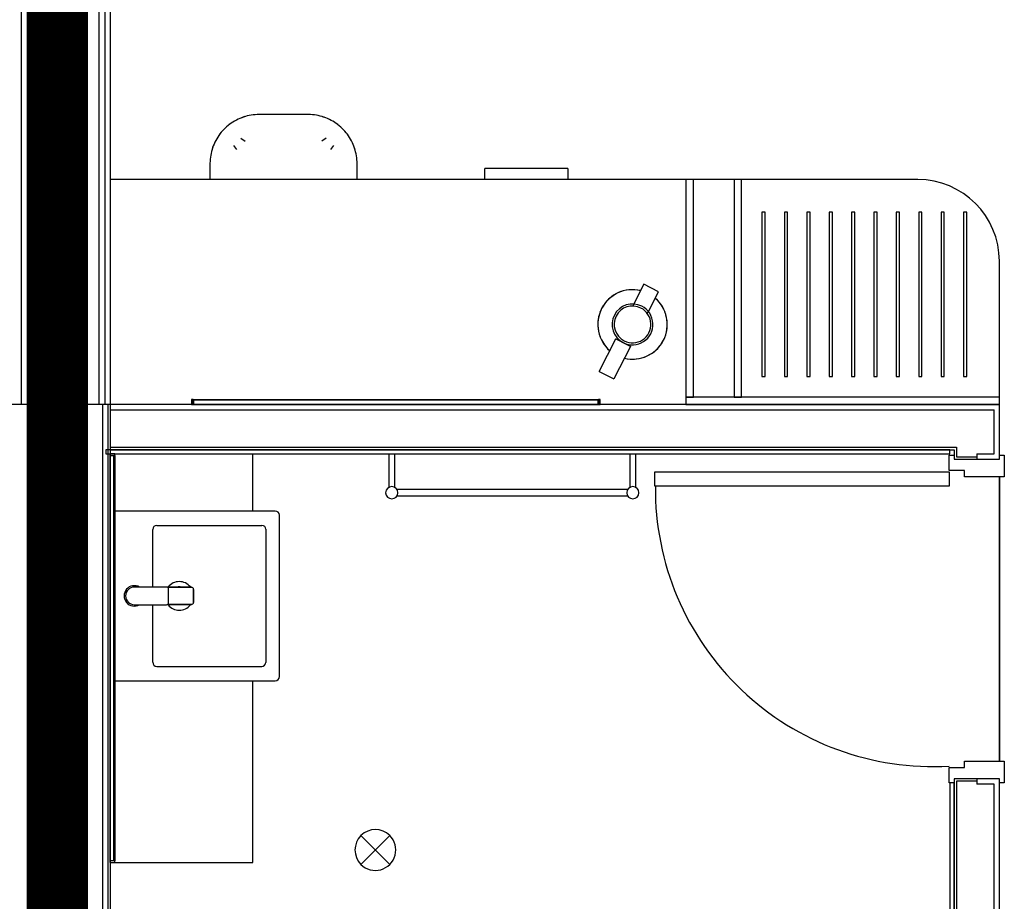
# Model space of a CAD drawing. Extents: x -6550 to 54150, y -7366 to 70929.
# Drawn here: x 14208 to 16617, y 60266 to 62423 of the extents above; entities that cross this region are included whole.
import ezdxf

# ---------------------------------------------------------------- set-up
doc = ezdxf.new("R2010")
doc.units = 0
doc.linetypes.add('EDG-DASH-3', pattern=[4.5, 3, -1.5])
doc.linetypes.add('X-2499-2F$0$EDG-1DOT-2', pattern=[5, 2, -1.4, 0.2, -1.4])
for name, color, linetype in [('ARE-GEN', 7, 'EDG-DASH-3'), ('X-2499-2F$0$A-DOOR', 11, 'CONTINUOUS'), ('X-2499-2F$0$A-DOOR-FRAM', 11, 'CONTINUOUS'), ('X-2499-2F$0$A-FLOR-1', 11, 'CONTINUOUS'), ('X-2499-2F$0$A-GENM-1', 11, 'CONTINUOUS'), ('X-2499-2F$0$A-GENM-2', 11, 'CONTINUOUS'), ('X-2499-2F$0$A-WALL', 8, 'CONTINUOUS'), ('X-2499-2F$0$A-WALL-1', 8, 'CONTINUOUS'), ('X-2499-2F$0$A-WALL-2', 8, 'CONTINUOUS'), ('X-2499-2F$0$I-FURN-1', 11, 'CONTINUOUS'), ('X-2499-2F$0$P-SANR-FIXT-1', 11, 'CONTINUOUS'), ('X-2499-2F$0$Q-SPCQ-1', 11, 'CONTINUOUS'), ('X-2499-2F$0$S-GRID-1', 133, 'X-2499-2F$0$EDG-1DOT-2'), ('X-XREF', 7, 'CONTINUOUS')]:
    doc.layers.add(name, color=color, linetype=linetype)

# ---------------------------------------------------------------- blocks, each defined once
blk = doc.blocks.new('X-2499-2F')
at = {"layer": 'X-2499-2F$0$A-DOOR'}
for p, q in [((15762.2, 11317), (16482.2, 11317)), ((15762.2, 11282), (15762.2, 11317)), ((16482.2, 11317), (16482.2, 11282)), ((16482.2, 11282), (15762.2, 11282))]:
    blk.add_line(p, q, dxfattribs=at)
blk.add_arc((16443.1, 11275.8), 679.9, 179.4789, 273.2955, dxfattribs=at)
at = {"layer": 'X-2499-2F$0$A-DOOR-FRAM'}
for p, q in [((16482.2, 11358), (16494.2, 11358)), ((16482.2, 11320), (16482.2, 11358)), ((16605.2, 11358), (16617.2, 11358)), ((16617.2, 11358), (16617.2, 11305)), ((16520.2, 11320), (16482.2, 11320)), ((16520.2, 11305), (16520.2, 11320)), ((16617.2, 11305), (16520.2, 11305)), ((16520.2, 10594), (16520.2, 10609)), ((16520.2, 10609), (16617.2, 10609)), ((16617.2, 10609), (16617.2, 10556)), ((16482.2, 10594), (16520.2, 10594)), ((16482.2, 10556), (16482.2, 10594)), ((16484.2, 10556), (16482.2, 10556)), ((16617.2, 10556), (16605.2, 10556))]:
    blk.add_line(p, q, dxfattribs=at)
at = {"layer": 'X-2499-2F$0$A-FLOR-1'}
for p, q in [((16605.2, 10609), (16605.2, 11305)), ((16605.2, 11305), (16605.2, 10609))]:
    blk.add_line(p, q, dxfattribs=at)
at = {"layer": 'X-2499-2F$0$A-GENM-1'}
for p, q in [((15838.2, 12032), (14430.1, 12032)), ((15956.2, 12032), (15856.2, 12032)), ((16405.2, 12032), (15974.2, 12032)), ((16032.2, 11952), (16024.2, 11952)), ((16024.2, 11952), (16024.2, 11550)), ((16032.2, 11550), (16032.2, 11952)), ((16087, 11952), (16079, 11952)), ((16079, 11952), (16079, 11550)), ((16087, 11550), (16087, 11952)), ((16141.8, 11952), (16133.8, 11952)), ((16133.8, 11952), (16133.8, 11550)), ((16141.8, 11550), (16141.8, 11952)), ((16196.5, 11952), (16188.5, 11952)), ((16188.5, 11952), (16188.5, 11550)), ((16196.5, 11550), (16196.5, 11952)), ((16251.3, 11952), (16243.3, 11952)), ((16243.3, 11952), (16243.3, 11550)), ((16251.3, 11550), (16251.3, 11952)), ((16306.1, 11952), (16298.1, 11952)), ((16298.1, 11952), (16298.1, 11550)), ((16306.1, 11550), (16306.1, 11952)), ((16360.9, 11952), (16352.9, 11952)), ((16352.9, 11952), (16352.9, 11550)), ((16360.9, 11550), (16360.9, 11952)), ((16415.7, 11952), (16407.7, 11952)), ((16407.7, 11952), (16407.7, 11550)), ((16415.7, 11550), (16415.7, 11952)), ((16470.4, 11952), (16462.4, 11952)), ((16462.4, 11952), (16462.4, 11550)), ((16470.4, 11550), (16470.4, 11952)), ((16525.2, 11952), (16517.2, 11952)), ((16517.2, 11952), (16517.2, 11550)), ((16525.2, 11550), (16525.2, 11952)), ((16605.2, 11500), (16605.2, 11832)), ((16024.2, 11550), (16032.2, 11550)), ((16079, 11550), (16087, 11550)), ((16133.8, 11550), (16141.8, 11550)), ((16188.5, 11550), (16196.5, 11550)), ((16243.3, 11550), (16251.3, 11550)), ((16298.1, 11550), (16306.1, 11550)), ((16352.9, 11550), (16360.9, 11550)), ((16407.7, 11550), (16415.7, 11550)), ((16462.4, 11550), (16470.4, 11550)), ((16517.2, 11550), (16525.2, 11550)), ((14632.3, 11494), (15624, 11494)), ((14440.1, 11356.8), (14440.1, 10365.2)), ((14778.1, 11221), (14778.1, 11361)), ((15110.7, 11361), (15110.7, 11277.9)), ((15125.7, 11277.9), (15125.7, 11361)), ((15700.7, 11361), (15700.7, 11277.9)), ((15715.7, 11277.9), (15715.7, 11361)), ((15696.3, 11273.5), (15130.1, 11273.5)), ((15130.1, 11258.5), (15696.3, 11258.5)), ((14778.1, 10361), (14778.1, 10806)), ((14440.1, 10361), (14778.1, 10361))]:
    blk.add_line(p, q, dxfattribs=at)
blk.add_arc((16405.2, 11832), 200, 0, 90, dxfattribs=at)
at = {"layer": 'X-2499-2F$0$A-GENM-2'}
for p, q in [((15838.2, 12032), (15838.2, 11500)), ((15856.2, 12032), (15838.2, 12032)), ((15856.2, 11500), (15856.2, 12032)), ((15956.2, 12032), (15956.2, 11500)), ((15974.2, 12032), (15956.2, 12032)), ((15974.2, 11500), (15974.2, 12032)), ((14632.3, 11494), (14628.2, 11494)), ((14628.2, 11494), (14628.2, 11482)), ((14632.3, 11482), (14632.3, 11494)), ((15628.2, 11494), (15624, 11494)), ((15624, 11494), (15624, 11482)), ((15628.2, 11482), (15628.2, 11494)), ((15838.2, 11500), (15856.2, 11500)), ((15838.2, 11500), (15838.2, 11482)), ((16605.2, 11500), (15838.2, 11500)), ((15956.2, 11500), (15974.2, 11500)), ((16605.2, 11482), (16605.2, 11500)), ((14628.2, 11482), (14632.3, 11482)), ((15623.2, 11492), (14633.2, 11492)), ((14633.2, 11492), (14633.2, 11482)), ((14633.2, 11482), (15623.2, 11482)), ((15623.2, 11482), (15623.2, 11492)), ((15624, 11482), (15628.2, 11482)), ((15838.2, 11482), (16605.2, 11482)), ((14440.1, 11361), (14428.1, 11361)), ((14428.1, 11361), (14428.1, 11356.8)), ((14428.1, 11356.8), (14440.1, 11356.8)), ((14428.1, 11356), (14428.1, 10366)), ((14438.1, 11356), (14428.1, 11356)), ((14438.1, 10366), (14438.1, 11356)), ((14440.1, 11356.8), (14440.1, 11361)), ((14428.1, 10366), (14438.1, 10366)), ((14440.1, 10365.2), (14428.1, 10365.2)), ((14428.1, 10365.2), (14428.1, 10361)), ((14440.1, 10361), (14440.1, 10365.2)), ((14428.1, 10361), (14440.1, 10361))]:
    blk.add_line(p, q, dxfattribs=at)
for centre, start, end in [((15118.2, 11266), 0, 180), ((15708.2, 11266), 0, 180), ((15118.2, 11266), 180, 0), ((15708.2, 11266), 180, 0)]:
    blk.add_arc(centre, 15, start, end, dxfattribs=at)
at = {"layer": 'X-2499-2F$0$A-WALL'}
for p, q in [((14417.1, 11482), (14417.1, 17802)), ((14212.1, 11482), (14212.1, 12482)), ((14402.1, 11482), (14402.1, 12482)), ((14267.1, 9394), (14267.1, 11482)), ((14294.6, 9394), (14294.6, 11482)), ((14319.6, 9394), (14319.6, 11482)), ((14347.1, 9394), (14347.1, 11482)), ((14411.1, 9394), (14411.1, 11482)), ((14424.1, 9407), (14424.1, 11482)), ((14430.1, 11469), (16592.2, 11469)), ((16592.2, 11361), (16592.2, 11469)), ((14430.1, 11377), (16500.2, 11377)), ((16500.2, 11377), (16500.2, 11354)), ((16500.2, 11354), (16549.7, 11354)), ((16549.7, 11361), (16549.7, 11348)), ((16549.7, 11361), (16592.2, 11361)), ((16500.2, 10560), (16500.2, 9005)), ((16549.7, 10560), (16500.2, 10560)), ((16549.7, 10566), (16549.7, 10553)), ((16592.2, 10553), (16549.7, 10553)), ((16592.2, 9205), (16592.2, 10553))]:
    blk.add_line(p, q, dxfattribs=at)
at = {"layer": 'X-2499-2F$0$A-WALL-1'}
for p, q in [((16484.2, 11371), (14418.1, 11371)), ((14418.1, 11371), (14418.1, 11361)), ((14418.1, 11361), (16484.2, 11361)), ((16484.2, 11361), (16484.2, 11371)), ((16494.2, 10556), (16484.2, 10556)), ((16484.2, 10556), (16484.2, 9015)), ((16494.2, 9015), (16494.2, 10556))]:
    blk.add_line(p, q, dxfattribs=at)
at = {"layer": 'X-2499-2F$0$A-WALL-2'}
for p, q in [((14430.1, 9413), (14430.1, 17802)), ((16605.2, 11482), (12009, 11482)), ((16605.2, 11348), (16605.2, 11482)), ((14430.1, 11371), (16494.2, 11371)), ((16494.2, 11371), (16494.2, 11348)), ((16494.2, 11348), (16605.2, 11348)), ((16605.2, 10566), (16494.2, 10566)), ((16494.2, 10566), (16494.2, 9011)), ((16605.2, 9205), (16605.2, 10566))]:
    blk.add_line(p, q, dxfattribs=at)
at = {"layer": 'X-2499-2F$0$I-FURN-1'}
for p, q in [((14725.5, 12170), (14721.6, 12167.3)), ((14729.5, 12172.7), (14725.5, 12170)), ((14733.6, 12175.1), (14729.5, 12172.7)), ((14737.8, 12177.4), (14733.6, 12175.1)), ((14742.1, 12179.6), (14737.8, 12177.4)), ((14746.5, 12181.5), (14742.1, 12179.6)), ((14750.9, 12183.3), (14746.5, 12181.5)), ((14755.5, 12184.9), (14750.9, 12183.3)), ((14760.1, 12186.3), (14755.5, 12184.9)), ((14764.7, 12187.6), (14760.1, 12186.3)), ((14769.4, 12188.6), (14764.7, 12187.6)), ((14774.1, 12189.5), (14769.4, 12188.6)), ((14778.8, 12190.1), (14774.1, 12189.5)), ((14783.6, 12190.6), (14778.8, 12190.1)), ((14788.4, 12190.9), (14783.6, 12190.6)), ((14793.2, 12191), (14788.4, 12190.9)), ((14913.2, 12191), (14793.2, 12191)), ((14914.5, 12191), (14913.2, 12191)), ((14919.3, 12190.8), (14914.5, 12191)), ((14924.1, 12190.5), (14919.3, 12190.8)), ((14928.9, 12190), (14924.1, 12190.5)), ((14933.6, 12189.3), (14928.9, 12190)), ((14938.3, 12188.3), (14933.6, 12189.3)), ((14943, 12187.2), (14938.3, 12188.3)), ((14947.6, 12186), (14943, 12187.2)), ((14952.2, 12184.5), (14947.6, 12186)), ((14956.7, 12182.8), (14952.2, 12184.5)), ((14961.1, 12181), (14956.7, 12182.8)), ((14965.5, 12179), (14961.1, 12181)), ((14969.8, 12176.8), (14965.5, 12179)), ((14974, 12174.5), (14969.8, 12176.8)), ((14978.1, 12172), (14974, 12174.5)), ((14982, 12169.3), (14978.1, 12172)), ((14985.9, 12166.5), (14982, 12169.3)), ((14700.7, 12147.5), (14697.7, 12143.7)), ((14703.9, 12151.1), (14700.7, 12147.5)), ((14707.1, 12154.6), (14703.9, 12151.1)), ((14710.5, 12158), (14707.1, 12154.6)), ((14714.1, 12161.2), (14710.5, 12158)), ((14717.8, 12164.3), (14714.1, 12161.2)), ((14721.6, 12167.3), (14717.8, 12164.3)), ((14989.7, 12163.5), (14985.9, 12166.5)), ((14993.3, 12160.4), (14989.7, 12163.5)), ((14996.8, 12157.1), (14993.3, 12160.4)), ((15000.2, 12153.7), (14996.8, 12157.1)), ((15003.4, 12150.1), (15000.2, 12153.7)), ((15006.5, 12146.5), (15003.4, 12150.1)), ((15009.5, 12142.7), (15006.5, 12146.5)), ((14685.2, 12123.3), (14683.2, 12118.9)), ((14687.4, 12127.6), (14685.2, 12123.3)), ((14689.7, 12131.7), (14687.4, 12127.6)), ((14692.2, 12135.8), (14689.7, 12131.7)), ((14694.9, 12139.8), (14692.2, 12135.8)), ((14697.7, 12143.7), (14694.9, 12139.8)), ((14748.7, 12133.4), (14759, 12126.1)), ((14957.8, 12133.4), (14947.4, 12126.1)), ((15012.3, 12138.8), (15009.5, 12142.7)), ((15014.9, 12134.7), (15012.3, 12138.8)), ((15017.4, 12130.6), (15014.9, 12134.7)), ((15019.7, 12126.4), (15017.4, 12130.6)), ((15021.8, 12122.1), (15019.7, 12126.4)), ((15023.7, 12117.7), (15021.8, 12122.1)), ((14677, 12100.8), (14675.9, 12096.1)), ((14678.3, 12105.4), (14677, 12100.8)), ((14679.7, 12110), (14678.3, 12105.4)), ((14681.4, 12114.5), (14679.7, 12110)), ((14683.2, 12118.9), (14681.4, 12114.5)), ((14730.8, 12115.5), (14738.1, 12105.2)), ((14975.6, 12115.5), (14968.3, 12105.2)), ((15025.5, 12113.3), (15023.7, 12117.7)), ((15027.1, 12108.7), (15025.5, 12113.3)), ((15028.5, 12104.2), (15027.1, 12108.7)), ((15029.8, 12099.5), (15028.5, 12104.2)), ((15030.8, 12094.8), (15029.8, 12099.5)), ((14673.4, 12077.1), (14673.2, 12072.3)), ((14673.2, 12072.3), (14673.2, 12071)), ((14673.7, 12081.9), (14673.4, 12077.1)), ((14674.2, 12086.7), (14673.7, 12081.9)), ((14675, 12091.4), (14674.2, 12086.7)), ((14675.9, 12096.1), (14675, 12091.4)), ((15031.7, 12090.1), (15030.8, 12094.8)), ((15032.4, 12085.4), (15031.7, 12090.1)), ((15032.8, 12080.6), (15032.4, 12085.4)), ((15033.1, 12075.8), (15032.8, 12080.6)), ((15033.2, 12071), (15033.1, 12075.8)), ((14673.2, 12071), (14673.2, 12032)), ((15033.2, 12032), (15033.2, 12071)), ((15735.1, 11775.8), (15710.5, 11727.6)), ((15770.7, 11757.6), (15735.1, 11775.8)), ((15746.1, 11709.5), (15770.7, 11757.6)), ((15710.2, 11727.2), (15707.8, 11722.3)), ((15743.6, 11704.5), (15745.9, 11709)), ((15626.1, 11562.5), (15666.7, 11642)), ((15666.7, 11642), (15666.8, 11642.2)), ((15684.5, 11632.9), (15666.7, 11642)), ((15666.8, 11642.2), (15702.4, 11624)), ((15702.3, 11623.8), (15661.7, 11544.3)), ((15702.3, 11623.8), (15684.5, 11632.9)), ((15702.4, 11624), (15702.3, 11623.8)), ((15626.1, 11562.5), (15661.7, 11544.3))]:
    blk.add_line(p, q, dxfattribs=at)
for centre, radius, start, end in [((14793.2, 12071), 120, 124.3648, 127.4553), ((14793.2, 12071), 120, 106.7554, 110.9784), ((14913.2, 12071), 120, 70.5787, 72.9373), ((14913.2, 12071), 120, 50.9863, 56.3192), ((14793.2, 12071), 120, 140.9863, 146.3192), ((14913.2, 12071), 120, 34.3648, 37.4874), ((14793.2, 12071), 120, 160.5787, 162.9373), ((14913.2, 12071), 120, 16.7554, 20.6088), ((15707.4, 11677.6), 85, 76.6886, 229.1704), ((15707.4, 11677.6), 85, 104.9065, 140.9525), ((15707.4, 11677.6), 85, 86.2416, 99.6174), ((15707.4, 11677.6), 85, 76.5661, 80.9525), ((15707.4, 11677.6), 85, 256.6886, 49.1704), ((15707.4, 11677.6), 85, 44.9065, 49.2929), ((15707.4, 11677.6), 85, 146.2416, 159.6174), ((15707.4, 11677.6), 50, 62.9295, 242.9295), ((15707.4, 11677.6), 45, 62.9295, 242.9295), ((15707.4, 11677.6), 50, 242.9295, 62.9295), ((15707.4, 11677.6), 45, 242.9295, 62.9295), ((15707.4, 11677.6), 85, 26.2416, 39.6174), ((15707.4, 11677.6), 85, 164.9065, 200.9525), ((15707.4, 11677.6), 85, 344.9065, 20.9525), ((15707.4, 11677.6), 85, 206.2416, 219.6174), ((15707.4, 11677.6), 85, 326.2416, 339.6174), ((15707.4, 11677.6), 85, 224.9065, 229.2929), ((15707.4, 11677.6), 85, 284.9065, 320.9525), ((15707.4, 11677.6), 85, 256.5661, 260.9525), ((15707.4, 11677.6), 85, 266.2416, 280.2593)]:
    blk.add_arc(centre, radius, start, end, dxfattribs=at)
at = {"layer": 'X-2499-2F$0$P-SANR-FIXT-1'}
for p, q in [((14833.1, 11221), (14440.1, 11221)), ((14843.1, 10816), (14843.1, 11211)), ((14543.1, 11186.1), (14800.5, 11186.1)), ((14533.1, 11035), (14533.1, 11176)), ((14810, 11176.5), (14810, 10850.9)), ((14533.1, 10851), (14533.1, 10992)), ((14543.4, 10840.7), (14799.8, 10840.7)), ((14440.1, 10806), (14833.1, 10806)), ((15113.5, 10427.4), (15042.8, 10356.6)), ((15113.5, 10356.6), (15042.8, 10427.4))]:
    blk.add_line(p, q, dxfattribs=at)
for centre, radius, start, end in [((14833.1, 11211), 10, 0, 90), ((14543.1, 11176), 10, 90, 180), ((14800.5, 11176.5), 9.54, 0, 90), ((14598.1, 11013.5), 35, 90, 141.2117), ((14598.1, 11013.5), 35, 38.7883, 90), ((14598.1, 11013.5), 22, 90, 96.2143), ((14598.1, 11013.5), 22, 83.7857, 90), ((14598.1, 11013.5), 35, 219.0973, 320.9027), ((14543.4, 10851), 10.3, 180, 270), ((14799.8, 10850.9), 10.2, 270, 0), ((14833.1, 10816), 10, 270, 0), ((15078.1, 10392), 50, 45, 225), ((15078.1, 10392), 50, 225, 45)]:
    blk.add_arc(centre, radius, start, end, dxfattribs=at)
at = {"layer": 'X-2499-2F$0$Q-SPCQ-1'}
for p, q in [((15549, 12059.2), (15345.8, 12059.2)), ((15345.8, 12032.2), (15345.8, 12059.2)), ((15549, 12059.2), (15345.8, 12059.2)), ((15549, 12059.2), (15549, 12032.2)), ((14567.1, 11035), (14488.1, 11035)), ((14567.1, 11035), (14500.9, 11035)), ((14628.1, 11034.5), (14569.3, 11034.5)), ((14569.3, 11034.5), (14628.1, 11034.5)), ((14572.1, 10997), (14572.1, 11030)), ((14633.1, 10997.5), (14633.1, 11029.5)), ((14633.1, 11029.5), (14633.1, 10997.5)), ((14488.1, 10992), (14567.1, 10992)), ((14500.9, 10992), (14567.1, 10992)), ((14569.3, 10992.5), (14628.1, 10992.5)), ((14628.1, 10992.5), (14569.3, 10992.5))]:
    blk.add_line(p, q, dxfattribs=at)
for centre, radius, start, end in [((14488.1, 11013.5), 25, 59.3166, 300.6834), ((14488.1, 11013.5), 25, 59.3166, 300.6834), ((14488.1, 11013.5), 21.5, 90, 270), ((14567.1, 11030), 5, 64.1581, 90), ((14567.1, 11030), 5, 0, 90), ((14628.1, 11029.5), 5, 0, 90), ((14628.1, 11029.5), 5, 0, 90), ((14567.1, 10997), 5, 270, 0), ((14567.1, 10997), 5, 270, 295.8419), ((14628.1, 10997.5), 5, 270, 0), ((14628.1, 10997.5), 5, 270, 0)]:
    blk.add_arc(centre, radius, start, end, dxfattribs=at)
at = {"layer": 'X-2499-2F$0$S-GRID-1'}
blk.add_line((14307.1, -7365.7), (14307.1, 19811.2), dxfattribs=at)

msp = doc.modelspace()

# ---------------------------------------------------------------- linework, layer by layer
at = {"layer": 'ARE-GEN', "const_width": 150}
msp.add_lwpolyline([(14300, 59350), (14300, 67900)], dxfattribs=at)

# ---------------------------------------------------------------- block references
at = {"layer": 'X-XREF'}
msp.add_blockref('X-2499-2F', (0, 50000), dxfattribs=at)

doc.saveas('drawing.dxf')
